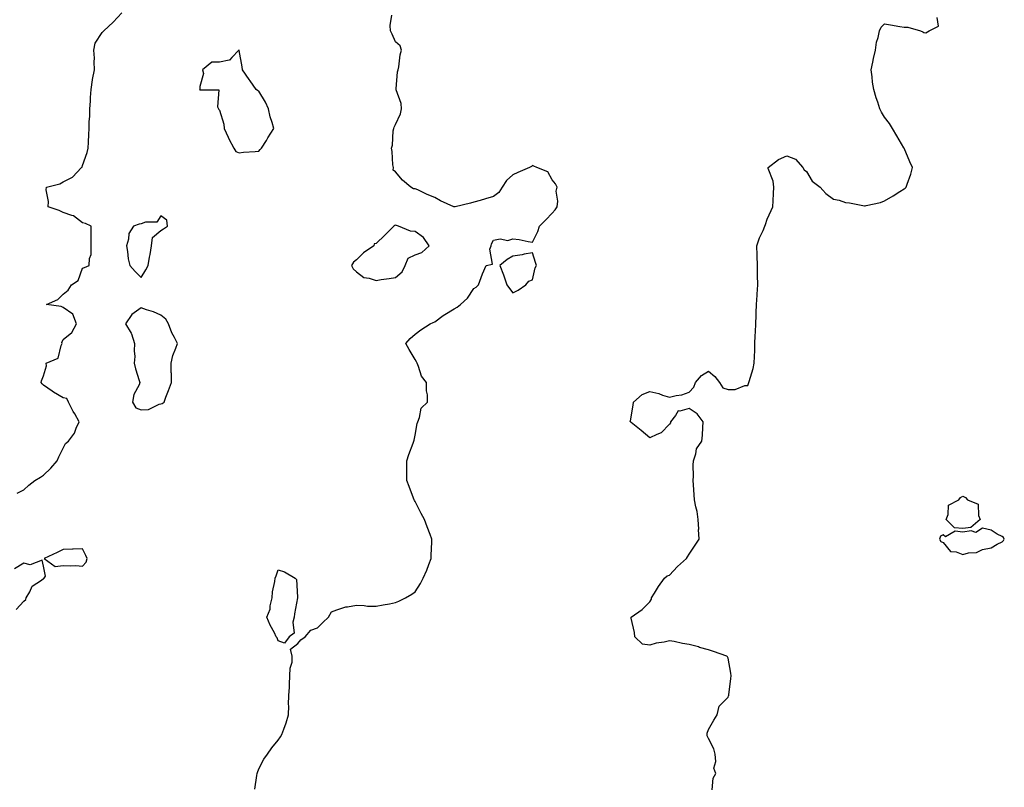
# Model space of a CAD drawing. Units: inches. Extents: x 973763 to 976403, y 7287338 to 7289978.
# Drawn here: x 974686 to 975189, y 7287735 to 7288128 of the extents above; entities that cross this region are included whole.
import ezdxf

# ---------------------------------------------------------------- set-up
doc = ezdxf.new("R2010")
doc.units = ezdxf.units.IN
doc.header["$MEASUREMENT"] = 0
doc.layers.add('Contour_97377287', color=7, linetype='Continuous', true_color=0xc23090)

msp = doc.modelspace()

# ---------------------------------------------------------------- linework, layer by layer
at = {"layer": 'Contour_97377287'}
for points in [[(974684.51, 7287885.46, 3186), (974688.05, 7287887.08, 3186), (974690.56, 7287889.41, 3186), (974693.7, 7287891.92, 3186), (974696.46, 7287893.51, 3186), (974698.05, 7287894.67, 3186), (974701.87, 7287898.1, 3186), (974705.04, 7287901.92, 3186), (974705.94, 7287904.03, 3186), (974708.05, 7287908.35, 3186), (974709.23, 7287910.74, 3186), (974710.9, 7287911.92, 3186), (974713.97, 7287916, 3186), (974714.82, 7287918.69, 3186), (974716.28, 7287921.92, 3186), (974714.01, 7287925.96, 3186), (974713.3, 7287927.17, 3186), (974710.84, 7287931.92, 3186), (974709.92, 7287933.79, 3186), (974708.05, 7287934.16, 3186), (974703.14, 7287937.01, 3186), (974702.42, 7287937.55, 3186), (974698.05, 7287940.7, 3186), (974697.42, 7287941.29, 3186), (974696.86, 7287941.92, 3186), (974697.05, 7287942.92, 3186), (974698.05, 7287945.42, 3186), (974699.51, 7287950.46, 3186), (974699.5, 7287951.92, 3186), (974705.54, 7287954.43, 3186), (974707.01, 7287960.88, 3186), (974707.56, 7287961.92, 3186), (974707.47, 7287962.5, 3186), (974708.05, 7287963.94, 3186), (974712.48, 7287967.49, 3186), (974714.89, 7287971.92, 3186), (974713.02, 7287976.89, 3186), (974708.05, 7287980.32, 3186), (974707.04, 7287980.91, 3186), (974699.59, 7287981.92, 3186), (974705.46, 7287984.51, 3186), (974708.05, 7287987.13, 3186), (974710.74, 7287989.23, 3186), (974712.42, 7287991.92, 3186), (974715.8, 7287994.17, 3186), (974718.05, 7288000.53, 3186), (974719.09, 7288000.88, 3186), (974721.42, 7288001.92, 3186), (974721.51, 7288005.38, 3186), (974722.42, 7288007.55, 3186), (974722.44, 7288011.92, 3186), (974722.49, 7288016.36, 3186), (974722.34, 7288017.63, 3186), (974722.36, 7288021.92, 3186), (974719.44, 7288023.31, 3186), (974718.05, 7288023.73, 3186), (974713.41, 7288027.28, 3186), (974712.6, 7288027.37, 3186), (974708.05, 7288028.95, 3186), (974706.11, 7288029.98, 3186), (974700.41, 7288031.92, 3186), (974700.64, 7288034.51, 3186), (974699.39, 7288040.58, 3186), (974699.6, 7288041.92, 3186), (974706.32, 7288043.65, 3186), (974708.05, 7288044.72, 3186), (974712.9, 7288047.07, 3186), (974717.56, 7288051.92, 3186), (974717.82, 7288052.15, 3186), (974718.05, 7288052.96, 3186), (974720.32, 7288059.65, 3186), (974720.86, 7288061.92, 3186), (974721.07, 7288064.94, 3186), (974721.17, 7288068.8, 3186), (974721.41, 7288071.92, 3186), (974721.43, 7288075.3, 3186), (974721.75, 7288078.22, 3186), (974721.77, 7288081.92, 3186), (974722.05, 7288085.92, 3186), (974722.13, 7288087.84, 3186), (974722.44, 7288091.92, 3186), (974723.11, 7288096.86, 3186), (974723.16, 7288097.03, 3186), (974724.06, 7288101.92, 3186), (974723.9, 7288106.07, 3186), (974724.05, 7288107.92, 3186), (974723.86, 7288111.92, 3186), (974724.38, 7288115.59, 3186), (974728.05, 7288121.03, 3186), (974728.51, 7288121.46, 3186), (974728.87, 7288121.92, 3186), (974733.59, 7288126.38, 3186), (974738.05, 7288131.02, 3186)], [(974806.05, 7287733.92, 3185), (974807.17, 7287741.04, 3185), (974807.27, 7287741.92, 3185), (974807.41, 7287742.56, 3185), (974808.05, 7287744.35, 3185), (974810.71, 7287749.26, 3185), (974812.56, 7287751.92, 3185), (974814.82, 7287755.15, 3185), (974818.05, 7287759.05, 3185), (974819.21, 7287760.76, 3185), (974819.94, 7287761.92, 3185), (974820.86, 7287764.73, 3185), (974822.03, 7287767.94, 3185), (974823.22, 7287771.92, 3185), (974823.41, 7287776.56, 3185), (974823.36, 7287777.23, 3185), (974823.54, 7287781.92, 3185), (974823.8, 7287786.17, 3185), (974823.78, 7287787.65, 3185), (974824.03, 7287791.92, 3185), (974824.14, 7287795.83, 3185), (974825.1, 7287798.97, 3185), (974825.22, 7287801.92, 3185), (974824.37, 7287805.6, 3185), (974828.05, 7287808.51, 3185), (974829.57, 7287810.4, 3185), (974831.77, 7287811.92, 3185), (974834.65, 7287815.32, 3185), (974838.05, 7287816.46, 3185), (974840.78, 7287819.19, 3185), (974843.78, 7287821.92, 3185), (974845.34, 7287824.63, 3185), (974848.05, 7287825.75, 3185), (974852.66, 7287827.31, 3185), (974853.39, 7287827.26, 3185), (974858.05, 7287828.09, 3185), (974862.01, 7287827.96, 3185), (974863.73, 7287827.6, 3185), (974868.05, 7287827.54, 3185), (974871.65, 7287828.32, 3185), (974874.97, 7287828.84, 3185), (974878.05, 7287829.46, 3185), (974879.77, 7287830.2, 3185), (974883.14, 7287831.92, 3185), (974886.28, 7287833.69, 3185), (974888.05, 7287834.92, 3185), (974890.8, 7287839.17, 3185), (974892.13, 7287841.92, 3185), (974893.96, 7287846.01, 3185), (974895, 7287848.87, 3185), (974896.21, 7287851.92, 3185), (974896.28, 7287853.69, 3185), (974896.52, 7287860.39, 3185), (974896.58, 7287861.92, 3185), (974895.67, 7287864.3, 3185), (974894.21, 7287868.08, 3185), (974892.79, 7287871.92, 3185), (974891.18, 7287875.05, 3185), (974888.05, 7287881.1, 3185), (974887.7, 7287881.57, 3185), (974887.47, 7287881.92, 3185), (974887.14, 7287882.83, 3185), (974884.91, 7287888.78, 3185), (974883.79, 7287891.92, 3185), (974883.74, 7287896.23, 3185), (974883.83, 7287897.7, 3185), (974883.81, 7287901.92, 3185), (974884.78, 7287905.19, 3185), (974887.05, 7287910.92, 3185), (974887.41, 7287911.92, 3185), (974887.46, 7287912.51, 3185), (974888.05, 7287915.05, 3185), (974889, 7287920.97, 3185), (974889.33, 7287921.92, 3185), (974890.28, 7287924.15, 3185), (974891.14, 7287928.83, 3185), (974894.36, 7287931.92, 3185), (974894.28, 7287935.69, 3185), (974893.92, 7287937.79, 3185), (974893.83, 7287941.92, 3185), (974891.31, 7287945.18, 3185), (974889.77, 7287950.2, 3185), (974889, 7287951.92, 3185), (974888.74, 7287952.61, 3185), (974888.05, 7287953.78, 3185), (974884.97, 7287958.84, 3185), (974883.26, 7287961.92, 3185), (974885.41, 7287964.56, 3185), (974888.05, 7287966.68, 3185), (974891.03, 7287968.94, 3185), (974895.71, 7287971.92, 3185), (974897.27, 7287972.7, 3185), (974898.05, 7287973.06, 3185), (974902.31, 7287976.18, 3185), (974903.15, 7287976.82, 3185), (974908.05, 7287979.69, 3185), (974909.48, 7287980.49, 3185), (974911.18, 7287981.92, 3185), (974914.82, 7287985.15, 3185), (974918.05, 7287990.07, 3185), (974919.16, 7287990.81, 3185), (974920.35, 7287991.92, 3185), (974921.78, 7287995.65, 3185), (974922.42, 7287997.55, 3185), (974924.43, 7288001.92, 3185), (974927.5, 7288002.47, 3185), (974926.27, 7288010.14, 3185), (974926.96, 7288011.92, 3185), (974927.12, 7288012.85, 3185), (974928.05, 7288014.88, 3185), (974931.54, 7288015.41, 3185), (974935.4, 7288014.57, 3185), (974938.05, 7288015.53, 3185), (974941.24, 7288015.11, 3185), (974945.85, 7288014.12, 3185), (974948.05, 7288013.79, 3185), (974950.73, 7288019.24, 3185), (974951.53, 7288021.92, 3185), (974954.78, 7288025.19, 3185), (974958.05, 7288028.56, 3185), (974959.58, 7288030.39, 3185), (974960.56, 7288031.92, 3185), (974960.95, 7288034.82, 3185), (974960.1, 7288039.87, 3185), (974960.68, 7288041.92, 3185), (974959.74, 7288043.61, 3185), (974958.05, 7288045.74, 3185), (974955.82, 7288049.69, 3185), (974950.24, 7288051.92, 3185), (974948.77, 7288052.64, 3185), (974948.05, 7288052.91, 3185), (974947.46, 7288052.51, 3185), (974946.49, 7288051.92, 3185), (974940.48, 7288049.49, 3185), (974938.05, 7288048.2, 3185), (974934.67, 7288045.3, 3185), (974932.54, 7288041.92, 3185), (974930.77, 7288039.2, 3185), (974928.05, 7288037.17, 3185), (974924.04, 7288035.93, 3185), (974921.25, 7288035.12, 3185), (974918.05, 7288034.16, 3185), (974916.27, 7288033.7, 3185), (974908.44, 7288031.92, 3185), (974908.09, 7288031.88, 3185), (974908.05, 7288031.86, 3185), (974907.99, 7288031.86, 3185), (974907.84, 7288031.92, 3185), (974901.03, 7288034.9, 3185), (974898.05, 7288036.7, 3185), (974894.21, 7288038.08, 3185), (974889.48, 7288040.49, 3185), (974888.05, 7288041.13, 3185), (974887.25, 7288041.12, 3185), (974885.88, 7288041.92, 3185), (974881.61, 7288045.48, 3185), (974878.05, 7288049.69, 3185), (974876.78, 7288050.65, 3185), (974876.91, 7288051.92, 3185), (974876.66, 7288053.31, 3185), (974876.26, 7288060.13, 3185), (974875.87, 7288061.92, 3185), (974876.5, 7288063.47, 3185), (974876.87, 7288070.74, 3185), (974877.15, 7288071.92, 3185), (974877.35, 7288072.62, 3185), (974878.05, 7288074.04, 3185), (974880.57, 7288079.4, 3185), (974881.12, 7288081.92, 3185), (974880.87, 7288084.74, 3185), (974878.31, 7288091.66, 3185), (974878.27, 7288091.92, 3185), (974878.33, 7288092.2, 3185), (974879.07, 7288100.9, 3185), (974879.33, 7288101.92, 3185), (974879.67, 7288103.54, 3185), (974880.38, 7288109.59, 3185), (974881.03, 7288111.92, 3185), (974880.31, 7288114.18, 3185), (974878.05, 7288116.17, 3185), (974876.27, 7288120.14, 3185), (974875.52, 7288121.92, 3185), (974875.3, 7288124.67, 3185), (974876.07, 7288129.94, 3185)], [(975039.8, 7287733.67, 3184), (975040.38, 7287739.59, 3184), (975041.78, 7287741.92, 3184), (975040.79, 7287744.66, 3184), (975041.81, 7287748.16, 3184), (975041.33, 7287751.92, 3184), (975040.8, 7287754.67, 3184), (975038.05, 7287759.91, 3184), (975037.33, 7287761.2, 3184), (975037.32, 7287761.92, 3184), (975037.36, 7287762.61, 3184), (975038.05, 7287764.5, 3184), (975040.76, 7287769.21, 3184), (975042.36, 7287771.92, 3184), (975043.53, 7287776.44, 3184), (975048.05, 7287781.1, 3184), (975048.28, 7287781.69, 3184), (975048.36, 7287781.92, 3184), (975048.39, 7287782.26, 3184), (975049.47, 7287790.5, 3184), (975049.59, 7287791.92, 3184), (975049.37, 7287793.24, 3184), (975048.05, 7287801.03, 3184), (975047.71, 7287801.58, 3184), (975047.42, 7287801.92, 3184), (975040.51, 7287804.38, 3184), (975038.05, 7287805.2, 3184), (975033.47, 7287806.5, 3184), (975032.84, 7287806.71, 3184), (975028.05, 7287807.92, 3184), (975024.66, 7287808.53, 3184), (975020.53, 7287809.44, 3184), (975018.05, 7287809.91, 3184), (975015.37, 7287809.24, 3184), (975011.24, 7287808.73, 3184), (975008.05, 7287807.61, 3184), (975004.24, 7287808.11, 3184), (975000.34, 7287811.92, 3184), (975000.22, 7287814.09, 3184), (974998.53, 7287821.44, 3184), (974998.49, 7287821.92, 3184), (975004.03, 7287825.94, 3184), (975008.05, 7287829.86, 3184), (975008.8, 7287831.17, 3184), (975008.95, 7287831.92, 3184), (975010.43, 7287834.3, 3184), (975012.4, 7287837.57, 3184), (975015.49, 7287841.92, 3184), (975016.91, 7287843.06, 3184), (975018.05, 7287843.52, 3184), (975022.18, 7287847.79, 3184), (975026.81, 7287851.92, 3184), (975027.2, 7287852.77, 3184), (975028.05, 7287854.22, 3184), (975031.16, 7287858.81, 3184), (975033.3, 7287861.92, 3184), (975032.97, 7287866.84, 3184), (975032.98, 7287866.99, 3184), (975032.73, 7287871.92, 3184), (975032.14, 7287876.01, 3184), (975031.54, 7287878.43, 3184), (975030.92, 7287881.92, 3184), (975030.64, 7287884.51, 3184), (975030.38, 7287889.59, 3184), (975030.15, 7287891.92, 3184), (975030.29, 7287894.16, 3184), (975030.22, 7287899.75, 3184), (975030.36, 7287901.92, 3184), (975031.58, 7287905.45, 3184), (975031.91, 7287908.06, 3184), (975034.52, 7287911.92, 3184), (975034.91, 7287915.06, 3184), (975035.03, 7287918.9, 3184), (975035.34, 7287921.92, 3184), (975032.16, 7287926.03, 3184), (975028.05, 7287928.73, 3184), (975023.41, 7287927.28, 3184), (975022.53, 7287927.44, 3184), (975021.2, 7287925.07, 3184), (975018.64, 7287921.92, 3184), (975018.57, 7287921.4, 3184), (975018.05, 7287920.68, 3184), (975013.81, 7287916.16, 3184), (975011.6, 7287915.47, 3184), (975008.05, 7287913.73, 3184), (975003.62, 7287917.49, 3184), (974998.4, 7287921.57, 3184), (974998.05, 7287921.84, 3184), (974998.02, 7287921.89, 3184), (974997.99, 7287921.92, 3184), (974997.99, 7287921.98, 3184), (974998.05, 7287922.37, 3184), (974999.54, 7287930.43, 3184), (974999.59, 7287931.92, 3184), (975004.16, 7287935.81, 3184), (975008.05, 7287937.37, 3184), (975012.53, 7287936.4, 3184), (975014.41, 7287935.56, 3184), (975018.05, 7287934.42, 3184), (975021.41, 7287935.28, 3184), (975024.29, 7287935.68, 3184), (975028.05, 7287937.06, 3184), (975030.43, 7287939.54, 3184), (975031.35, 7287941.92, 3184), (975034.37, 7287945.6, 3184), (975038.05, 7287947.77, 3184), (975041.27, 7287945.14, 3184), (975043.55, 7287941.92, 3184), (975045.34, 7287939.21, 3184), (975048.05, 7287938.33, 3184), (975051.61, 7287938.36, 3184), (975056.64, 7287940.51, 3184), (975058.05, 7287940.52, 3184), (975058.42, 7287941.55, 3184), (975058.56, 7287941.92, 3184), (975058.71, 7287942.58, 3184), (975060.86, 7287949.11, 3184), (975061.38, 7287951.92, 3184), (975061.5, 7287955.37, 3184), (975061.62, 7287958.35, 3184), (975061.76, 7287961.92, 3184), (975061.94, 7287965.81, 3184), (975062.01, 7287967.96, 3184), (975062.18, 7287971.92, 3184), (975062.33, 7287976.2, 3184), (975062.37, 7287977.6, 3184), (975062.52, 7287981.92, 3184), (975062.86, 7287986.73, 3184), (975062.87, 7287987.1, 3184), (975063.25, 7287991.92, 3184), (975063.12, 7287996.85, 3184), (975063.12, 7287996.99, 3184), (975062.97, 7288001.92, 3184), (975062.84, 7288006.71, 3184), (975062.83, 7288007.14, 3184), (975062.69, 7288011.92, 3184), (975063.99, 7288015.98, 3184), (975065.89, 7288019.76, 3184), (975066.8, 7288021.92, 3184), (975067.19, 7288022.78, 3184), (975068.05, 7288025.53, 3184), (975069.96, 7288030.01, 3184), (975070.87, 7288031.92, 3184), (975071.01, 7288034.88, 3184), (975071.27, 7288038.7, 3184), (975071.4, 7288041.92, 3184), (975071.12, 7288044.99, 3184), (975068.59, 7288051.38, 3184), (975068.5, 7288051.92, 3184), (975073.85, 7288056.12, 3184), (975078.05, 7288058, 3184), (975082.43, 7288056.3, 3184), (975086.18, 7288051.92, 3184), (975086.85, 7288050.72, 3184), (975088.05, 7288049.87, 3184), (975091.06, 7288044.93, 3184), (975095.08, 7288041.92, 3184), (975096.46, 7288040.33, 3184), (975098.05, 7288038.72, 3184), (975101.83, 7288035.7, 3184), (975104.72, 7288035.25, 3184), (975108.05, 7288033.99, 3184), (975110.11, 7288033.98, 3184), (975117.68, 7288032.29, 3184), (975118.05, 7288032.29, 3184), (975118.6, 7288032.47, 3184), (975125.95, 7288034.02, 3184), (975128.05, 7288034.98, 3184), (975132.48, 7288037.49, 3184), (975135.74, 7288039.61, 3184), (975138.05, 7288041.07, 3184), (975138.55, 7288041.42, 3184), (975139.13, 7288041.92, 3184), (975139.61, 7288043.48, 3184), (975141.42, 7288048.55, 3184), (975142.33, 7288051.92, 3184), (975140.97, 7288054.84, 3184), (975138.05, 7288061.78, 3184), (975138.01, 7288061.88, 3184), (975138, 7288061.92, 3184), (975137.93, 7288062.04, 3184), (975134.27, 7288068.14, 3184), (975132.06, 7288071.92, 3184), (975130.61, 7288074.48, 3184), (975128.05, 7288077.76, 3184), (975126.44, 7288080.31, 3184), (975125.65, 7288081.92, 3184), (975124.55, 7288085.42, 3184), (975123.72, 7288087.59, 3184), (975122.6, 7288091.92, 3184), (975121.83, 7288095.7, 3184), (975121.7, 7288098.27, 3184), (975121.12, 7288101.92, 3184), (975121.96, 7288105.83, 3184), (975122.32, 7288107.65, 3184), (975123.29, 7288111.92, 3184), (975123.97, 7288116, 3184), (975124.68, 7288118.55, 3184), (975125.35, 7288121.92, 3184), (975126.2, 7288123.77, 3184), (975128.05, 7288125.43, 3184), (975131.02, 7288124.89, 3184), (975135.82, 7288124.15, 3184), (975138.05, 7288123.76, 3184), (975139.84, 7288123.71, 3184), (975146.4, 7288121.92, 3184), (975147.54, 7288121.41, 3184), (975148.05, 7288120.97, 3184), (975149.12, 7288120.85, 3184), (975150.74, 7288121.92, 3184), (975155.63, 7288124.34, 3184), (975154.88, 7288128.75, 3184)], [(974684.07, 7287825.9, 3186), (974688.05, 7287830.13, 3186), (974689.05, 7287830.92, 3186), (974689.26, 7287831.92, 3186), (974691.01, 7287834.88, 3186), (974692.19, 7287837.78, 3186), (974697.07, 7287840.94, 3186), (974698.05, 7287841.7, 3186), (974698.19, 7287841.78, 3186), (974698.32, 7287841.92, 3186), (974699.03, 7287842.9, 3186), (974698.05, 7287848.07, 3186), (974697.31, 7287851.18, 3186), (974691.21, 7287848.76, 3186), (974688.05, 7287849.58, 3186), (974683.31, 7287846.66, 3186)]]:
    msp.add_polyline3d(points, dxfattribs=at)
for points in [[(974808.05, 7288060.31, 3186), (974808.87, 7288061.1, 3186), (974809.56, 7288061.92, 3186), (974811.98, 7288065.85, 3186), (974812.79, 7288067.18, 3186), (974815.77, 7288071.92, 3186), (974814.96, 7288075.01, 3186), (974814.01, 7288077.88, 3186), (974813.13, 7288081.92, 3186), (974811.6, 7288085.47, 3186), (974808.05, 7288091.06, 3186), (974807.41, 7288091.28, 3186), (974806.85, 7288091.92, 3186), (974803.64, 7288096.33, 3186), (974803.14, 7288097.01, 3186), (974799.72, 7288101.92, 3186), (974799.57, 7288103.44, 3186), (974798.1, 7288111.87, 3186), (974798.1, 7288111.92, 3186), (974798.09, 7288111.96, 3186), (974798.05, 7288112.04, 3186), (974797.95, 7288112.02, 3186), (974797.97, 7288111.92, 3186), (974794.3, 7288108.17, 3186), (974793.09, 7288106.88, 3186), (974793.03, 7288106.9, 3186), (974788.05, 7288105.79, 3186), (974784.08, 7288105.89, 3186), (974779.26, 7288101.92, 3186), (974779.91, 7288100.06, 3186), (974778.05, 7288093.46, 3186), (974777.89, 7288092.08, 3186), (974777.85, 7288091.92, 3186), (974777.94, 7288091.81, 3186), (974778.05, 7288091.77, 3186), (974778.35, 7288091.62, 3186), (974787.75, 7288091.62, 3186), (974787.03, 7288082.94, 3186), (974787.49, 7288081.92, 3186), (974787.72, 7288081.59, 3186), (974788.05, 7288081.24, 3186), (974790.23, 7288074.1, 3186), (974790.37, 7288071.92, 3186), (974792.43, 7288067.54, 3186), (974792.81, 7288066.68, 3186), (974795.36, 7288061.92, 3186), (974796.3, 7288060.17, 3186), (974798.05, 7288059.48, 3186), (974800.22, 7288059.75, 3186), (974806.24, 7288060.11, 3186)], [(974748.05, 7287995.74, 3186), (974750.35, 7287999.62, 3186), (974751.57, 7288001.92, 3186), (974752.3, 7288006.17, 3186), (974752.55, 7288007.42, 3186), (974753.25, 7288011.92, 3186), (974753.74, 7288016.23, 3186), (974758.05, 7288019.72, 3186), (974759.33, 7288020.64, 3186), (974761.41, 7288021.92, 3186), (974761.15, 7288025.02, 3186), (974758.05, 7288027.22, 3186), (974755.95, 7288024.02, 3186), (974750.16, 7288024.03, 3186), (974748.05, 7288023.23, 3186), (974747, 7288022.97, 3186), (974744.05, 7288021.92, 3186), (974741.74, 7288018.23, 3186), (974741.5, 7288015.37, 3186), (974740.41, 7288011.92, 3186), (974741, 7288008.97, 3186), (974741.41, 7288005.28, 3186), (974742.21, 7288001.92, 3186), (974744.97, 7287998.84, 3186)], [(974878.05, 7287995.67, 3186), (974881.42, 7287998.55, 3186), (974882.88, 7288001.92, 3186), (974884.43, 7288005.54, 3186), (974888.05, 7288007.26, 3186), (974891.47, 7288008.5, 3186), (974895.27, 7288011.92, 3186), (974892.3, 7288016.17, 3186), (974888.05, 7288019.22, 3186), (974885.58, 7288019.45, 3186), (974879.5, 7288021.92, 3186), (974878.47, 7288022.34, 3186), (974878.05, 7288022.4, 3186), (974877.65, 7288022.32, 3186), (974877.2, 7288021.92, 3186), (974872.54, 7288017.43, 3186), (974868.05, 7288013.16, 3186), (974867.03, 7288012.94, 3186), (974866.87, 7288011.92, 3186), (974861.72, 7288008.25, 3186), (974858.05, 7288004.66, 3186), (974856.5, 7288003.47, 3186), (974855.57, 7288001.92, 3186), (974856.29, 7288000.16, 3186), (974858.05, 7287998.53, 3186), (974861.79, 7287995.66, 3186), (974864.56, 7287995.41, 3186), (974868.05, 7287994.21, 3186), (974870.74, 7287994.61, 3186), (974874.8, 7287995.17, 3186)], [(974938.05, 7287987.81, 3185), (974940.67, 7287989.3, 3185), (974944.61, 7287991.92, 3185), (974946.22, 7287993.75, 3185), (974948.05, 7287994.51, 3185), (974949.4, 7288000.57, 3185), (974950.07, 7288001.92, 3185), (974949.57, 7288003.44, 3185), (974948.05, 7288008.39, 3185), (974943.71, 7288007.58, 3185), (974942.73, 7288007.24, 3185), (974938.05, 7288006.7, 3185), (974935.12, 7288004.85, 3185), (974931.38, 7288001.92, 3185), (974933.25, 7287997.12, 3185), (974933.37, 7287996.6, 3185), (974934.85, 7287991.92, 3185), (974936.26, 7287990.13, 3185)], [(974758.05, 7287931.1, 3186), (974758.64, 7287931.33, 3186), (974759.67, 7287931.92, 3186), (974760.66, 7287934.53, 3186), (974762.02, 7287937.95, 3186), (974763.43, 7287941.92, 3186), (974763.44, 7287946.53, 3186), (974763.26, 7287947.13, 3186), (974763.27, 7287951.92, 3186), (974764.14, 7287955.83, 3186), (974765.77, 7287959.64, 3186), (974766.48, 7287961.92, 3186), (974764.98, 7287964.99, 3186), (974763.59, 7287967.46, 3186), (974761.97, 7287971.92, 3186), (974760.55, 7287974.42, 3186), (974758.05, 7287976.44, 3186), (974754.29, 7287978.16, 3186), (974750.78, 7287979.19, 3186), (974748.05, 7287980.18, 3186), (974743.21, 7287976.76, 3186), (974739.9, 7287971.92, 3186), (974742.82, 7287967.15, 3186), (974743.01, 7287966.88, 3186), (974744.62, 7287961.92, 3186), (974744.35, 7287958.22, 3186), (974744.69, 7287955.28, 3186), (974744.32, 7287951.92, 3186), (974745.04, 7287948.91, 3186), (974746.98, 7287942.99, 3186), (974747.27, 7287941.92, 3186), (974746.9, 7287940.77, 3186), (974744.18, 7287935.79, 3186), (974743.54, 7287931.92, 3186), (974745.18, 7287929.05, 3186), (974748.05, 7287928.09, 3186), (974751.72, 7287928.25, 3186), (974757.11, 7287930.98, 3186)], [(975168.05, 7287867.25, 3183), (975163.84, 7287867.71, 3183), (975159.54, 7287871.92, 3183), (975160.59, 7287874.46, 3183), (975160.67, 7287879.3, 3183), (975166.01, 7287881.92, 3183), (975166.77, 7287883.2, 3183), (975168.05, 7287883.79, 3183), (975169.35, 7287883.22, 3183), (975170.45, 7287881.92, 3183), (975175.82, 7287879.69, 3183), (975175.96, 7287874.01, 3183), (975176.86, 7287871.92, 3183), (975172.09, 7287867.88, 3183)], [(975188.05, 7287860.54, 3184), (975188.87, 7287861.1, 3184), (975189.22, 7287861.92, 3184), (975188.83, 7287862.7, 3184), (975188.05, 7287863.22, 3184), (975185.53, 7287864.44, 3184), (975182.56, 7287866.43, 3184), (975178.05, 7287867.45, 3184), (975174.64, 7287865.33, 3184), (975172.29, 7287866.16, 3184), (975168.05, 7287865.5, 3184), (975164.04, 7287865.93, 3184), (975159.14, 7287863.01, 3184), (975158.05, 7287864.01, 3184), (975156.61, 7287863.36, 3184), (975156.06, 7287861.92, 3184), (975156.72, 7287860.59, 3184), (975158.05, 7287860.18, 3184), (975161.72, 7287855.59, 3184), (975164.55, 7287855.42, 3184), (975168.05, 7287854.07, 3184), (975170.96, 7287854.83, 3184), (975174.94, 7287855.03, 3184), (975178.05, 7287856.5, 3184), (975182.57, 7287857.4, 3184), (975185.5, 7287859.37, 3184)], [(974718.05, 7287848.06, 3186), (974719.92, 7287850.05, 3186), (974720.42, 7287851.92, 3186), (974719.66, 7287853.53, 3186), (974718.05, 7287856.91, 3186), (974713.25, 7287856.72, 3186), (974712.88, 7287856.75, 3186), (974708.05, 7287856.62, 3186), (974704.97, 7287855, 3186), (974698.37, 7287851.92, 3186), (974703.96, 7287847.83, 3186), (974708.05, 7287848.46, 3186), (974711.78, 7287848.19, 3186), (974714.53, 7287848.4, 3186)], [(974818.05, 7287809.9, 3185), (974817.48, 7287811.35, 3185), (974817.06, 7287811.92, 3185), (974816.1, 7287813.87, 3185), (974814.01, 7287817.88, 3185), (974812.22, 7287821.92, 3185), (974813.91, 7287826.06, 3185), (974813.93, 7287827.8, 3185), (974814.87, 7287831.92, 3185), (974815.11, 7287834.86, 3185), (974816.36, 7287840.23, 3185), (974816.54, 7287841.92, 3185), (974816.92, 7287843.05, 3185), (974818.05, 7287846.17, 3185), (974821.22, 7287845.09, 3185), (974826.77, 7287841.92, 3185), (974827.36, 7287841.23, 3185), (974827.85, 7287832.12, 3185), (974827.92, 7287831.92, 3185), (974827.91, 7287831.78, 3185), (974826.37, 7287823.6, 3185), (974826.24, 7287821.92, 3185), (974825.45, 7287819.32, 3185), (974826.17, 7287813.8, 3185), (974823.59, 7287811.92, 3185), (974821.26, 7287808.71, 3185)]]:
    msp.add_polyline3d(points, close=True, dxfattribs=at)

doc.saveas('drawing.dxf')
